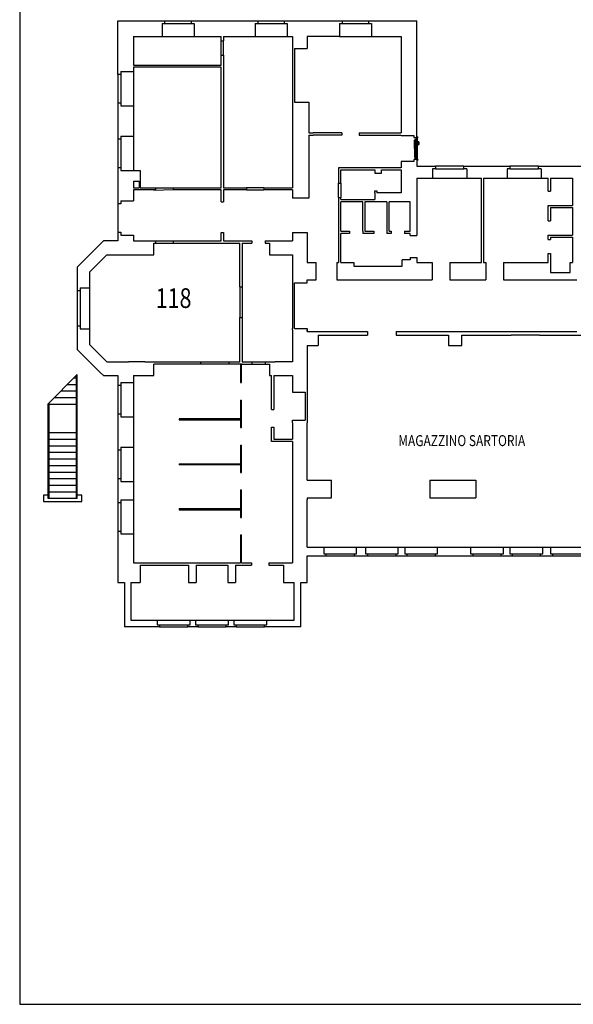
# Model space of a CAD drawing. Extents: x -58 to 172, y -83 to 81.
# Drawn here: x -58 to -32, y -83 to -38 of the extents above; entities that cross this region are included whole.
import ezdxf
from ezdxf.enums import TextEntityAlignment as Align

# ---------------------------------------------------------------- set-up
doc = ezdxf.new("R2010")
doc.units = 0
doc.header["$MEASUREMENT"] = 0
for name, color, linetype in [('CONTORNI', 1, 'CONTINUOUS'), ('LAYER_43', 3, 'CONTINUOUS'), ('LAYER_55', 8, 'CONTINUOUS'), ('LAYER_56', 7, 'CONTINUOUS'), ('LAYER_57', 7, 'CONTINUOUS'), ('LAYER_58', 255, 'CONTINUOUS'), ('LAYER_59', 13, 'CONTINUOUS')]:
    doc.layers.add(name, color=color, linetype=linetype)
doc.styles.get("Standard").update_dxf_attribs({"font": 'txt.shx'})

msp = doc.modelspace()

# ---------------------------------------------------------------- linework, layer by layer
at = {"layer": 'CONTORNI', "color": 1}
msp.add_lwpolyline([(-57.769, -82.523), (56.363, -82.523), (56.363, -9.873), (-57.769, -9.873)], close=True, dxfattribs=at)
at = {"layer": 'LAYER_55', "color": 8, "linetype": 'Continuous'}
for p, q in [((-53.289, -40.071), (-53.289, -37.621)), ((-53.289, -37.621), (-51.139, -37.621)), ((-49.939, -37.621), (-46.889, -37.621)), ((-45.689, -37.621), (-43.039, -37.621)), ((-41.839, -37.621), (-39.639, -37.621)), ((-39.639, -42.951), (-39.639, -37.621)), ((-52.569, -38.321), (-52.569, -39.641)), ((-52.569, -38.341), (-51.269, -38.341)), ((-49.809, -38.341), (-48.569, -38.341)), ((-48.569, -38.541), (-48.569, -38.341)), ((-48.569, -38.541), (-48.469, -38.541)), ((-48.469, -38.341), (-47.019, -38.341)), ((-48.469, -38.341), (-48.469, -38.541)), ((-45.559, -38.341), (-45.319, -38.341)), ((-45.319, -38.341), (-45.319, -38.891)), ((-44.639, -38.341), (-44.639, -38.891)), ((-43.169, -38.341), (-44.639, -38.341)), ((-41.709, -38.341), (-40.359, -38.341)), ((-40.359, -38.341), (-40.359, -42.736)), ((-45.319, -38.891), (-45.319, -45.241)), ((-45.219, -38.891), (-45.219, -41.341)), ((-45.219, -38.891), (-44.639, -38.891)), ((-48.569, -39.191), (-48.469, -39.191)), ((-48.569, -39.641), (-48.569, -39.191)), ((-48.469, -39.191), (-48.469, -45.241)), ((-52.569, -39.641), (-48.569, -39.641)), ((-52.569, -39.741), (-52.569, -39.941)), ((-48.569, -39.741), (-52.569, -39.741)), ((-48.569, -45.241), (-48.569, -39.741)), ((-45.219, -41.341), (-44.569, -41.341)), ((-44.569, -41.341), (-44.569, -42.736)), ((-53.289, -41.371), (-53.289, -43.021)), ((-52.569, -41.501), (-52.569, -42.891)), ((-44.569, -42.736), (-44.369, -42.736)), ((-44.569, -42.836), (-44.569, -45.721)), ((-44.569, -42.836), (-44.369, -42.836)), ((-43.069, -42.736), (-44.369, -42.736)), ((-43.069, -42.841), (-44.369, -42.836)), ((-44.369, -42.836), (-44.369, -42.836)), ((-43.569, -42.836), (-43.569, -42.839)), ((-43.069, -42.736), (-43.069, -42.841)), ((-42.269, -42.736), (-42.269, -42.844)), ((-42.269, -42.736), (-40.359, -42.736)), ((-42.269, -42.836), (-40.359, -42.836)), ((-40.359, -42.836), (-40.359, -42.851)), ((-40.359, -44.051), (-40.359, -44.331)), ((-39.639, -43.951), (-39.639, -44.251)), ((-53.289, -44.321), (-53.289, -45.971)), ((-41.559, -44.331), (-43.209, -44.331)), ((-43.209, -44.331), (-43.209, -45.031)), ((-43.109, -44.431), (-41.559, -44.431)), ((-43.109, -45.031), (-43.109, -44.431)), ((-40.359, -44.331), (-41.559, -44.331)), ((-41.559, -44.431), (-41.559, -44.581)), ((-41.259, -44.431), (-40.359, -44.431)), ((-40.359, -44.431), (-40.359, -45.481)), ((-39.639, -44.251), (-38.789, -44.251)), ((-37.489, -44.251), (-35.389, -44.251)), ((-34.089, -44.251), (-32.139, -44.251)), ((-52.569, -44.941), (-52.569, -45.241)), ((-41.559, -44.581), (-41.459, -44.581)), ((-39.639, -44.801), (-38.919, -44.801)), ((-39.639, -44.801), (-39.639, -47.431)), ((-37.359, -44.801), (-36.689, -44.801)), ((-36.689, -48.651), (-36.689, -44.801)), ((-36.589, -44.801), (-35.519, -44.801)), ((-36.589, -44.801), (-36.589, -48.651)), ((-33.959, -44.801), (-33.639, -44.801)), ((-33.639, -45.401), (-33.639, -44.801)), ((-33.539, -44.801), (-33.539, -45.401)), ((-33.539, -44.801), (-32.539, -44.801)), ((-32.539, -44.801), (-32.539, -46.051)), ((-52.569, -45.241), (-52.319, -45.241)), ((-52.569, -45.341), (-52.569, -45.841)), ((-51.569, -45.341), (-52.569, -45.341)), ((-52.269, -45.241), (-51.569, -45.241)), ((-51.569, -45.241), (-51.569, -45.341)), ((-50.769, -45.241), (-50.769, -45.341)), ((-50.769, -45.241), (-48.569, -45.241)), ((-48.569, -45.341), (-50.769, -45.341)), ((-48.569, -45.891), (-48.569, -45.341)), ((-48.469, -45.241), (-47.419, -45.241)), ((-47.419, -45.341), (-48.469, -45.341)), ((-48.469, -45.341), (-48.469, -45.891)), ((-47.419, -45.241), (-47.419, -45.341)), ((-46.619, -45.241), (-46.619, -45.341)), ((-46.619, -45.241), (-45.319, -45.241)), ((-45.319, -45.341), (-46.619, -45.341)), ((-45.319, -45.341), (-45.319, -45.721)), ((-43.209, -45.031), (-43.109, -45.031)), ((-33.639, -45.401), (-33.539, -45.401)), ((-44.569, -45.721), (-45.319, -45.721)), ((-43.209, -45.681), (-43.109, -45.681)), ((-43.209, -45.681), (-43.209, -48.651)), ((-43.109, -45.781), (-43.109, -45.681)), ((-43.109, -45.781), (-41.559, -45.781)), ((-41.559, -45.481), (-41.559, -45.611)), ((-41.559, -45.611), (-41.559, -45.781)), ((-40.359, -45.481), (-41.459, -45.481)), ((-48.569, -45.891), (-48.469, -45.891)), ((-42.109, -45.881), (-43.109, -45.881)), ((-43.109, -47.231), (-43.109, -45.881)), ((-42.109, -47.231), (-42.109, -45.881)), ((-42.009, -45.881), (-42.009, -47.231)), ((-41.009, -45.881), (-42.009, -45.881)), ((-41.009, -45.881), (-41.009, -47.231)), ((-40.909, -47.231), (-40.909, -45.881)), ((-39.939, -45.881), (-40.909, -45.881)), ((-39.939, -47.231), (-39.939, -45.881)), ((-33.639, -46.751), (-33.639, -46.051)), ((-33.639, -46.051), (-32.539, -46.051)), ((-33.539, -46.151), (-33.539, -46.751)), ((-33.539, -46.151), (-32.539, -46.151)), ((-32.539, -46.151), (-32.539, -47.401)), ((-33.639, -46.751), (-33.539, -46.751)), ((-52.569, -47.401), (-52.569, -47.671)), ((-48.569, -47.291), (-48.469, -47.291)), ((-48.569, -47.671), (-48.569, -47.291)), ((-48.469, -47.291), (-48.469, -47.671)), ((-45.319, -47.291), (-44.639, -47.291)), ((-45.319, -47.291), (-45.319, -47.671)), ((-44.639, -47.291), (-44.639, -48.651)), ((-43.109, -47.231), (-42.709, -47.231)), ((-42.709, -47.331), (-43.109, -47.331)), ((-43.109, -48.651), (-43.109, -47.331)), ((-42.709, -47.231), (-42.709, -47.331)), ((-42.109, -47.231), (-42.109, -47.331)), ((-41.609, -47.331), (-42.109, -47.331)), ((-42.009, -47.231), (-41.609, -47.231)), ((-41.609, -47.231), (-41.609, -47.331)), ((-41.009, -47.231), (-41.009, -47.331)), ((-40.809, -47.331), (-41.009, -47.331)), ((-40.909, -47.231), (-40.809, -47.231)), ((-40.809, -47.231), (-40.809, -47.331)), ((-40.209, -47.231), (-40.209, -47.331)), ((-40.209, -47.231), (-39.939, -47.231)), ((-39.939, -47.331), (-40.209, -47.331)), ((-39.939, -47.431), (-39.939, -47.331)), ((-39.939, -47.431), (-39.639, -47.431)), ((-33.639, -47.401), (-32.539, -47.401)), ((-33.639, -47.601), (-33.639, -47.401)), ((-33.639, -47.601), (-33.539, -47.601)), ((-33.539, -47.501), (-32.539, -47.501)), ((-33.539, -47.501), (-33.539, -47.601)), ((-32.539, -47.501), (-32.539, -48.651)), ((-55.139, -48.871), (-54.089, -47.821)), ((-52.569, -47.671), (-52.049, -47.671)), ((-52.049, -47.671), (-51.569, -47.671)), ((-51.641, -47.771), (-51.569, -47.771)), ((-51.569, -47.671), (-51.569, -47.771)), ((-50.769, -47.671), (-50.769, -47.771)), ((-50.769, -47.671), (-48.569, -47.671)), ((-50.769, -47.771), (-47.719, -47.771)), ((-48.469, -47.671), (-47.169, -47.671)), ((-47.719, -49.771), (-47.719, -47.771)), ((-47.619, -47.771), (-47.619, -49.771)), ((-47.619, -47.771), (-47.169, -47.771)), ((-47.169, -47.671), (-47.169, -47.771)), ((-46.569, -47.671), (-45.319, -47.671)), ((-46.569, -47.671), (-46.569, -47.771)), ((-46.569, -47.771), (-46.369, -47.771)), ((-46.369, -47.771), (-46.369, -48.301)), ((-54.589, -49.099), (-53.791, -48.301)), ((-46.369, -48.301), (-46.099, -48.301)), ((-46.099, -48.301), (-45.319, -48.301)), ((-45.319, -48.301), (-45.319, -49.526)), ((-39.939, -48.531), (-40.309, -48.531)), ((-40.309, -48.831), (-40.309, -48.531)), ((-39.939, -48.431), (-39.639, -48.431)), ((-39.939, -48.431), (-39.939, -48.531)), ((-39.639, -48.431), (-39.639, -48.651)), ((-33.639, -48.251), (-33.539, -48.251)), ((-33.639, -48.651), (-33.639, -48.251)), ((-33.539, -48.251), (-33.539, -48.651)), ((-55.139, -48.871), (-55.139, -49.947)), ((-44.639, -48.651), (-44.489, -48.651)), ((-44.489, -48.651), (-44.239, -48.651)), ((-43.289, -48.651), (-43.209, -48.651)), ((-43.109, -48.651), (-42.509, -48.651)), ((-39.639, -48.651), (-39.189, -48.651)), ((-39.189, -48.651), (-38.939, -48.651)), ((-38.939, -48.651), (-38.939, -49.451)), ((-38.139, -48.651), (-38.139, -49.451)), ((-38.139, -48.651), (-37.889, -48.651)), ((-37.889, -48.651), (-36.689, -48.651)), ((-36.589, -48.651), (-36.489, -48.651)), ((-36.489, -48.651), (-36.489, -49.451)), ((-35.689, -48.651), (-35.689, -49.451)), ((-35.689, -48.651), (-34.439, -48.651)), ((-34.439, -48.651), (-33.639, -48.651)), ((-32.639, -48.651), (-32.539, -48.651)), ((-54.589, -49.099), (-54.589, -49.817)), ((-47.719, -49.771), (-47.619, -49.771)), ((-45.319, -49.526), (-45.319, -49.586)), ((-45.319, -49.586), (-45.319, -51.666)), ((-45.219, -51.666), (-45.219, -49.586)), ((-45.219, -49.586), (-44.639, -49.586)), ((-44.639, -49.586), (-44.639, -49.451)), ((-44.639, -49.451), (-44.489, -49.451)), ((-44.639, -49.526), (-44.639, -49.451)), ((-43.189, -49.451), (-38.939, -49.451)), ((-38.139, -49.451), (-36.489, -49.451)), ((-35.689, -49.451), (-34.439, -49.451)), ((-34.439, -49.451), (-33.239, -49.451)), ((-33.239, -49.451), (-32.339, -49.451)), ((-47.719, -51.171), (-47.619, -51.171)), ((-47.719, -53.191), (-47.719, -51.171)), ((-47.619, -51.171), (-47.619, -53.191)), ((-55.139, -51.547), (-55.139, -52.621)), ((-54.589, -51.677), (-54.589, -52.393)), ((-45.319, -51.736), (-45.319, -51.666)), ((-45.219, -51.666), (-44.639, -51.666)), ((-44.639, -51.666), (-44.639, -51.801)), ((-45.319, -51.736), (-45.319, -53.191)), ((-44.639, -51.801), (-44.639, -51.736)), ((-44.639, -51.801), (-41.889, -51.801)), ((-44.139, -51.981), (-44.139, -52.451)), ((-44.139, -51.981), (-41.889, -51.981)), ((-41.889, -51.801), (-41.889, -51.981)), ((-40.589, -51.801), (-40.589, -51.981)), ((-40.589, -51.801), (-35.339, -51.801)), ((-40.589, -51.981), (-38.189, -51.981)), ((-37.589, -51.981), (-35.339, -51.981)), ((-35.339, -51.801), (-34.039, -51.801)), ((-34.039, -51.981), (-35.339, -51.981)), ((-34.039, -51.801), (-32.339, -51.801)), ((-34.039, -51.981), (-31.614, -51.981)), ((-54.589, -52.393), (-53.791, -53.191)), ((-44.639, -52.451), (-44.139, -52.451)), ((-44.639, -52.451), (-44.639, -54.051)), ((-55.139, -52.621), (-54.089, -53.671)), ((-53.791, -53.191), (-52.809, -53.191)), ((-52.049, -53.191), (-52.809, -53.191)), ((-52.049, -53.191), (-49.519, -53.191)), ((-49.519, -53.291), (-51.641, -53.291)), ((-49.519, -53.191), (-49.519, -53.291)), ((-48.219, -53.191), (-48.219, -53.291)), ((-48.219, -53.191), (-47.719, -53.191)), ((-47.619, -53.291), (-48.219, -53.291)), ((-47.694, -53.291), (-47.694, -54.141)), ((-47.644, -54.141), (-47.644, -53.291)), ((-47.619, -53.191), (-47.169, -53.191)), ((-47.619, -53.291), (-47.169, -53.291)), ((-47.169, -53.191), (-47.169, -53.291)), ((-46.569, -53.191), (-46.569, -53.291)), ((-46.569, -53.191), (-46.099, -53.191)), ((-46.569, -53.291), (-46.369, -53.291)), ((-46.369, -53.291), (-46.369, -53.821)), ((-45.319, -53.191), (-46.099, -53.191)), ((-54.089, -53.671), (-53.939, -53.821)), ((-53.939, -53.821), (-53.289, -53.821)), ((-53.289, -53.821), (-53.289, -54.271)), ((-52.569, -53.821), (-52.569, -54.141)), ((-46.369, -53.821), (-46.269, -53.821)), ((-46.269, -55.371), (-46.269, -53.821)), ((-46.169, -53.821), (-46.099, -53.821)), ((-46.169, -53.821), (-46.169, -55.371)), ((-46.099, -53.821), (-45.319, -53.821)), ((-45.319, -53.821), (-45.319, -54.051)), ((-47.694, -54.141), (-47.644, -54.141)), ((-45.319, -54.051), (-45.319, -54.571)), ((-44.639, -54.051), (-44.639, -55.851)), ((-45.319, -54.571), (-44.739, -54.571)), ((-44.739, -54.571), (-44.739, -55.851)), ((-47.694, -54.941), (-47.644, -54.941)), ((-47.694, -54.941), (-47.694, -55.791)), ((-47.644, -56.191), (-47.644, -54.941)), ((-53.289, -55.571), (-53.289, -57.221)), ((-52.569, -55.701), (-52.569, -57.091)), ((-46.269, -55.371), (-46.169, -55.371)), ((-47.694, -55.791), (-50.494, -55.791)), ((-50.494, -55.791), (-50.494, -55.841)), ((-50.494, -55.841), (-47.694, -55.841)), ((-47.694, -55.841), (-47.694, -56.191)), ((-46.269, -56.171), (-46.169, -56.171)), ((-46.269, -56.821), (-46.269, -56.171)), ((-46.169, -56.171), (-46.169, -56.721)), ((-45.319, -55.971), (-45.319, -55.851)), ((-45.319, -55.851), (-44.739, -55.851)), ((-45.319, -55.971), (-45.319, -56.721)), ((-44.639, -55.851), (-44.639, -55.971)), ((-44.639, -56.001), (-44.639, -55.971)), ((-44.639, -56.301), (-44.639, -56.001)), ((-47.694, -56.191), (-47.644, -56.191)), ((-44.639, -58.601), (-44.639, -56.301)), ((-47.694, -56.991), (-47.644, -56.991)), ((-47.694, -56.991), (-47.694, -57.841)), ((-47.644, -58.241), (-47.644, -56.991)), ((-45.319, -56.821), (-46.269, -56.821)), ((-46.169, -56.721), (-45.319, -56.721)), ((-45.319, -56.821), (-45.319, -62.371)), ((-50.494, -57.841), (-47.694, -57.841)), ((-50.494, -57.841), (-50.494, -57.891)), ((-47.694, -57.891), (-50.494, -57.891)), ((-47.694, -57.841), (-47.644, -57.841)), ((-47.694, -57.891), (-47.694, -58.241)), ((-47.694, -58.241), (-47.644, -58.241)), ((-53.289, -58.521), (-53.289, -59.621)), ((-52.569, -58.651), (-52.569, -59.491)), ((-44.639, -58.601), (-43.539, -58.601)), ((-43.539, -58.901), (-43.539, -58.601)), ((-39.039, -58.601), (-39.039, -59.401)), ((-39.039, -58.601), (-36.939, -58.601)), ((-36.939, -58.601), (-36.939, -59.401)), ((-47.694, -59.041), (-47.644, -59.041)), ((-47.694, -59.041), (-47.694, -59.891)), ((-47.644, -60.291), (-47.644, -59.041)), ((-43.539, -59.401), (-43.539, -58.901)), ((-44.639, -59.401), (-43.539, -59.401)), ((-44.639, -59.401), (-44.639, -59.491)), ((-44.639, -61.651), (-44.639, -59.491)), ((-39.039, -59.401), (-36.939, -59.401)), ((-50.494, -59.891), (-47.694, -59.891)), ((-50.494, -59.891), (-50.494, -59.941)), ((-50.494, -59.941), (-47.694, -59.941)), ((-47.694, -59.941), (-47.694, -60.291)), ((-47.694, -60.291), (-47.644, -60.291)), ((-53.289, -60.921), (-53.289, -63.271)), ((-52.569, -61.051), (-52.569, -62.371)), ((-47.694, -61.091), (-47.644, -61.091)), ((-47.694, -61.091), (-47.694, -62.371)), ((-47.644, -62.371), (-47.644, -61.091)), ((-44.639, -61.651), (-43.889, -61.651)), ((-42.389, -61.651), (-41.989, -61.651)), ((-40.489, -61.651), (-40.189, -61.651)), ((-38.689, -61.651), (-37.189, -61.651)), ((-35.689, -61.651), (-35.389, -61.651)), ((-33.889, -61.651), (-33.539, -61.651)), ((-52.569, -62.371), (-52.269, -62.371)), ((-52.269, -62.371), (-47.694, -62.371)), ((-52.269, -62.471), (-50.069, -62.471)), ((-52.269, -62.471), (-52.269, -63.271)), ((-50.069, -62.471), (-50.069, -63.271)), ((-49.719, -62.471), (-49.719, -63.271)), ((-49.719, -62.471), (-48.269, -62.471)), ((-48.269, -62.471), (-48.269, -63.271)), ((-47.919, -62.471), (-47.919, -63.271)), ((-47.919, -62.471), (-47.194, -62.471)), ((-47.644, -62.371), (-47.194, -62.371)), ((-47.194, -62.371), (-47.194, -62.471)), ((-46.394, -62.371), (-46.394, -62.471)), ((-46.394, -62.371), (-45.719, -62.371)), ((-46.394, -62.471), (-45.719, -62.471)), ((-45.719, -62.371), (-45.319, -62.371)), ((-45.719, -62.471), (-45.719, -63.271)), ((-44.639, -63.271), (-44.639, -62.051)), ((-44.639, -62.051), (-43.789, -62.051)), ((-42.489, -62.051), (-41.889, -62.051)), ((-40.589, -62.051), (-40.089, -62.051)), ((-38.789, -62.051), (-37.089, -62.051)), ((-35.789, -62.051), (-35.289, -62.051)), ((-33.989, -62.051), (-33.439, -62.051)), ((-53.289, -63.271), (-52.989, -63.271)), ((-52.989, -63.271), (-52.989, -65.291)), ((-52.689, -63.271), (-52.689, -64.991)), ((-52.689, -63.271), (-52.269, -63.271)), ((-50.069, -63.271), (-49.719, -63.271)), ((-48.269, -63.271), (-47.919, -63.271)), ((-45.719, -63.271), (-45.239, -63.271)), ((-45.239, -64.991), (-45.239, -63.271)), ((-44.939, -65.291), (-44.939, -63.271)), ((-44.939, -63.271), (-44.639, -63.271)), ((-52.689, -64.991), (-51.489, -64.991)), ((-49.989, -64.991), (-49.739, -64.991)), ((-48.239, -64.991), (-47.989, -64.991)), ((-46.489, -64.991), (-45.239, -64.991)), ((-51.389, -65.291), (-52.989, -65.291)), ((-49.639, -65.291), (-50.089, -65.291)), ((-47.889, -65.291), (-48.339, -65.291)), ((-44.939, -65.291), (-46.589, -65.291))]:
    msp.add_line(p, q, dxfattribs=at)
for points in [[(-41.459, -44.581), (-41.259, -44.581), (-41.259, -44.431)], [(-41.559, -45.481), (-41.559, -45.381), (-41.459, -45.381), (-41.459, -45.481)], [(-53.289, -47.271), (-53.289, -47.671), (-53.939, -47.671), (-54.089, -47.821)], [(-53.791, -48.301), (-51.641, -48.301), (-51.641, -47.771)], [(-44.489, -49.451), (-44.239, -49.451), (-44.239, -48.651)], [(-43.289, -48.651), (-43.289, -49.451), (-43.189, -49.451)], [(-42.509, -48.651), (-42.509, -48.831), (-40.309, -48.831)], [(-33.539, -48.651), (-33.539, -49.111), (-32.639, -49.111), (-32.639, -48.651)], [(-38.189, -51.981), (-38.189, -52.451), (-37.589, -52.451), (-37.589, -51.981)], [(-52.569, -53.821), (-51.641, -53.821), (-51.641, -53.291)]]:
    msp.add_lwpolyline(points, dxfattribs=at)
at = {"layer": 'LAYER_56', "color": 7, "linetype": 'Continuous'}
for p, q in [((-56.489, -55.121), (-55.139, -53.771)), ((-55.289, -53.921), (-55.189, -53.921)), ((-55.189, -53.821), (-55.189, -59.421)), ((-55.139, -59.421), (-55.139, -53.771)), ((-55.589, -54.221), (-55.189, -54.221)), ((-56.189, -54.821), (-55.189, -54.821)), ((-55.889, -54.521), (-55.189, -54.521)), ((-56.489, -55.121), (-56.489, -59.421)), ((-56.439, -55.071), (-56.439, -59.421)), ((-56.439, -55.121), (-55.189, -55.121)), ((-56.439, -56.421), (-55.189, -56.421)), ((-56.439, -56.721), (-55.189, -56.721)), ((-56.439, -57.021), (-55.189, -57.021)), ((-56.439, -57.321), (-55.189, -57.321)), ((-56.439, -57.621), (-55.189, -57.621)), ((-56.439, -57.921), (-55.189, -57.921)), ((-56.439, -58.221), (-55.189, -58.221)), ((-56.439, -58.521), (-55.189, -58.521)), ((-56.439, -58.821), (-55.189, -58.821)), ((-56.439, -59.121), (-55.189, -59.121)), ((-56.489, -59.421), (-55.139, -59.421))]:
    msp.add_line(p, q, dxfattribs=at)
msp.add_lwpolyline([(-56.489, -59.271), (-56.689, -59.271), (-56.689, -59.571), (-54.939, -59.571), (-54.939, -59.271), (-55.139, -59.271)], dxfattribs=at)
at = {"layer": 'LAYER_57', "color": 7, "linetype": 'Continuous'}
for p, q in [((-51.269, -37.751), (-51.269, -38.341)), ((-51.139, -37.621), (-49.939, -37.621)), ((-51.139, -37.751), (-49.939, -37.751)), ((-49.809, -37.751), (-49.809, -38.341)), ((-47.019, -37.751), (-47.019, -38.341)), ((-46.889, -37.621), (-45.689, -37.621)), ((-46.889, -37.751), (-45.689, -37.751)), ((-45.559, -37.751), (-45.559, -38.341)), ((-43.169, -37.751), (-43.039, -37.751)), ((-43.169, -37.751), (-43.169, -38.341)), ((-43.039, -37.751), (-43.039, -37.621)), ((-43.039, -37.621), (-41.839, -37.621)), ((-43.039, -37.751), (-41.839, -37.751)), ((-41.709, -37.751), (-41.709, -38.341)), ((-51.269, -38.341), (-49.809, -38.341)), ((-47.019, -38.341), (-45.559, -38.341)), ((-43.169, -38.341), (-41.709, -38.341)), ((-53.159, -39.941), (-52.569, -39.941)), ((-52.569, -39.941), (-52.569, -41.501)), ((-53.289, -40.071), (-53.289, -41.371)), ((-53.159, -40.071), (-53.159, -41.371)), ((-53.159, -41.501), (-52.569, -41.501)), ((-53.289, -43.021), (-53.289, -44.321)), ((-53.159, -42.891), (-52.569, -42.891)), ((-53.159, -43.021), (-53.159, -44.321)), ((-52.569, -42.891), (-52.569, -44.451)), ((-53.159, -44.451), (-52.569, -44.451)), ((-38.919, -44.381), (-38.919, -44.801)), ((-37.489, -44.251), (-38.789, -44.251)), ((-38.789, -44.381), (-37.489, -44.381)), ((-37.359, -44.381), (-37.359, -44.801)), ((-35.519, -44.381), (-35.519, -44.801)), ((-34.089, -44.251), (-35.389, -44.251)), ((-35.389, -44.381), (-34.789, -44.381)), ((-34.789, -44.381), (-34.689, -44.381)), ((-34.689, -44.381), (-34.089, -44.381)), ((-33.959, -44.381), (-33.959, -44.801)), ((-38.919, -44.801), (-37.359, -44.801)), ((-35.519, -44.801), (-33.959, -44.801)), ((-53.159, -45.841), (-52.569, -45.841)), ((-53.289, -45.971), (-53.289, -47.271)), ((-53.159, -47.401), (-52.569, -47.401)), ((-55.009, -49.817), (-55.009, -49.947)), ((-55.009, -49.817), (-54.589, -49.817)), ((-54.589, -49.817), (-54.589, -51.677)), ((-55.139, -49.947), (-55.139, -51.547)), ((-55.009, -49.947), (-55.139, -49.947)), ((-55.009, -49.947), (-55.009, -51.547)), ((-55.139, -51.547), (-55.009, -51.547)), ((-55.009, -51.547), (-55.009, -51.677)), ((-55.009, -51.677), (-54.589, -51.677)), ((-53.289, -54.271), (-53.289, -55.571)), ((-53.159, -54.141), (-52.569, -54.141)), ((-53.159, -54.271), (-53.159, -55.571)), ((-52.569, -54.141), (-52.569, -55.701)), ((-53.159, -55.701), (-52.569, -55.701)), ((-53.289, -57.221), (-53.289, -58.521)), ((-53.159, -57.091), (-52.569, -57.091)), ((-53.159, -57.221), (-53.159, -58.521)), ((-52.569, -57.091), (-52.569, -58.651)), ((-53.159, -58.651), (-52.569, -58.651)), ((-53.289, -59.621), (-53.289, -60.921)), ((-53.159, -59.491), (-52.569, -59.491)), ((-53.159, -59.621), (-53.159, -60.921)), ((-52.569, -59.491), (-52.569, -61.051)), ((-53.159, -61.051), (-52.569, -61.051)), ((-43.889, -61.651), (-42.389, -61.651)), ((-43.789, -61.951), (-42.489, -61.951)), ((-41.989, -61.651), (-40.489, -61.651)), ((-41.889, -61.951), (-40.589, -61.951)), ((-40.189, -61.651), (-38.689, -61.651)), ((-40.089, -61.951), (-38.789, -61.951)), ((-37.189, -61.651), (-35.689, -61.651)), ((-37.089, -61.951), (-35.789, -61.951)), ((-35.389, -61.651), (-33.889, -61.651)), ((-35.289, -61.951), (-33.989, -61.951)), ((-33.539, -61.651), (-32.039, -61.651)), ((-33.439, -61.951), (-32.139, -61.951)), ((-43.789, -62.051), (-42.489, -62.051)), ((-41.889, -62.051), (-40.589, -62.051)), ((-40.089, -62.051), (-38.789, -62.051)), ((-37.089, -62.051), (-35.789, -62.051)), ((-35.289, -62.051), (-33.989, -62.051)), ((-33.439, -62.051), (-32.139, -62.051)), ((-51.489, -64.991), (-49.989, -64.991)), ((-49.739, -64.991), (-48.239, -64.991)), ((-47.989, -64.991), (-46.489, -64.991)), ((-51.389, -65.191), (-50.089, -65.191)), ((-51.389, -65.291), (-50.089, -65.291)), ((-49.639, -65.191), (-48.339, -65.191)), ((-49.639, -65.291), (-48.339, -65.291)), ((-47.889, -65.191), (-46.589, -65.191)), ((-47.889, -65.291), (-46.589, -65.291))]:
    msp.add_line(p, q, dxfattribs=at)
for points in [[(-51.269, -37.751), (-51.139, -37.751), (-51.139, -37.621)], [(-49.939, -37.621), (-49.939, -37.751), (-49.809, -37.751)], [(-47.019, -37.751), (-46.889, -37.751), (-46.889, -37.621)], [(-45.689, -37.621), (-45.689, -37.751), (-45.559, -37.751)], [(-41.839, -37.621), (-41.839, -37.751), (-41.709, -37.751)], [(-53.159, -39.941), (-53.159, -40.071), (-53.289, -40.071)], [(-53.289, -41.371), (-53.159, -41.371), (-53.159, -41.501)], [(-53.159, -42.891), (-53.159, -43.021), (-53.289, -43.021)], [(-40.359, -42.851), (-39.769, -42.851), (-39.769, -42.951), (-39.639, -42.951)], [(-39.639, -43.951), (-39.769, -43.951), (-39.769, -44.051), (-40.359, -44.051)], [(-53.289, -44.321), (-53.159, -44.321), (-53.159, -44.451)], [(-52.569, -44.451), (-52.269, -44.451), (-52.269, -45.241)], [(-38.789, -44.251), (-38.789, -44.381), (-38.919, -44.381)], [(-37.359, -44.381), (-37.489, -44.381), (-37.489, -44.251)], [(-35.389, -44.251), (-35.389, -44.381), (-35.519, -44.381)], [(-33.959, -44.381), (-34.089, -44.381), (-34.089, -44.251)], [(-52.569, -44.941), (-52.319, -44.941), (-52.319, -45.241)], [(-53.159, -45.841), (-53.159, -45.971), (-53.289, -45.971)], [(-53.289, -47.271), (-53.159, -47.271), (-53.159, -47.401)], [(-53.159, -54.141), (-53.159, -54.271), (-53.289, -54.271)], [(-53.289, -55.571), (-53.159, -55.571), (-53.159, -55.701)], [(-53.159, -57.091), (-53.159, -57.221), (-53.289, -57.221)], [(-53.289, -58.521), (-53.159, -58.521), (-53.159, -58.651)], [(-53.159, -59.491), (-53.159, -59.621), (-53.289, -59.621)], [(-53.289, -60.921), (-53.159, -60.921), (-53.159, -61.051)], [(-43.889, -61.651), (-43.889, -61.951), (-43.789, -61.951), (-43.789, -62.051)], [(-42.489, -62.051), (-42.489, -61.951), (-42.389, -61.951), (-42.389, -61.651)], [(-41.989, -61.651), (-41.989, -61.951), (-41.889, -61.951), (-41.889, -62.051)], [(-40.589, -62.051), (-40.589, -61.951), (-40.489, -61.951), (-40.489, -61.651)], [(-40.189, -61.651), (-40.189, -61.951), (-40.089, -61.951), (-40.089, -62.051)], [(-38.789, -62.051), (-38.789, -61.951), (-38.689, -61.951), (-38.689, -61.651)], [(-37.189, -61.651), (-37.189, -61.951), (-37.089, -61.951), (-37.089, -62.051)], [(-35.789, -62.051), (-35.789, -61.951), (-35.689, -61.951), (-35.689, -61.651)], [(-35.389, -61.651), (-35.389, -61.951), (-35.289, -61.951), (-35.289, -62.051)], [(-33.989, -62.051), (-33.989, -61.951), (-33.889, -61.951), (-33.889, -61.651)], [(-33.539, -61.651), (-33.539, -61.951), (-33.439, -61.951), (-33.439, -62.051)], [(-51.489, -64.991), (-51.489, -65.191), (-51.389, -65.191), (-51.389, -65.291)], [(-50.089, -65.291), (-50.089, -65.191), (-49.989, -65.191), (-49.989, -64.991)], [(-49.739, -64.991), (-49.739, -65.191), (-49.639, -65.191), (-49.639, -65.291)], [(-48.339, -65.291), (-48.339, -65.191), (-48.239, -65.191), (-48.239, -64.991)], [(-47.989, -64.991), (-47.989, -65.191), (-47.889, -65.191), (-47.889, -65.291)], [(-46.589, -65.291), (-46.589, -65.191), (-46.489, -65.191), (-46.489, -64.991)]]:
    msp.add_lwpolyline(points, dxfattribs=at)
at = {"layer": 'LAYER_58', "color": 4, "linetype": 'Continuous'}
for p, q in [((-48.569, -39.191), (-48.569, -38.541)), ((-48.469, -39.191), (-48.469, -38.541)), ((-50.769, -45.341), (-51.648, -45.363)), ((-51.569, -45.241), (-50.769, -45.241)), ((-46.619, -45.241), (-47.419, -45.241)), ((-47.419, -45.341), (-46.619, -45.341)), ((-43.209, -45.681), (-43.209, -45.031)), ((-43.109, -45.031), (-43.109, -45.681)), ((-51.569, -47.671), (-50.769, -47.671)), ((-51.569, -47.771), (-50.769, -47.771)), ((-47.719, -49.771), (-47.719, -51.171)), ((-47.619, -49.771), (-47.619, -51.171)), ((-49.519, -53.191), (-48.219, -53.191)), ((-48.219, -53.291), (-49.519, -53.291)), ((-47.169, -53.191), (-46.569, -53.191)), ((-47.169, -53.291), (-46.569, -53.291))]:
    msp.add_line(p, q, dxfattribs=at)
at = {"layer": 'LAYER_59', "color": 13, "linetype": 'Continuous'}
for p, q in [((-39.741, -43.449), (-39.741, -43.072)), ((-39.719, -43.449), (-39.719, -43.072)), ((-39.709, -43.04), (-39.687, -43.04)), ((-39.709, -43.062), (-39.687, -43.062)), ((-39.687, -43.023), (-39.681, -43.023)), ((-39.687, -43.078), (-39.687, -43.023)), ((-39.687, -43.078), (-39.681, -43.078)), ((-39.681, -43.021), (-39.676, -43.021)), ((-39.681, -43.081), (-39.681, -43.021)), ((-39.681, -43.081), (-39.676, -43.081)), ((-39.676, -42.956), (-39.616, -42.956)), ((-39.676, -43.926), (-39.676, -42.956)), ((-39.616, -42.956), (-39.616, -42.926)), ((-39.616, -42.926), (-39.601, -42.926)), ((-39.616, -42.981), (-39.601, -42.981)), ((-39.616, -43.968), (-39.616, -42.981)), ((-39.612, -43.121), (-39.616, -43.121)), ((-39.612, -43.181), (-39.612, -43.121)), ((-39.606, -43.124), (-39.612, -43.124)), ((-39.606, -43.179), (-39.606, -43.124)), ((-39.572, -43.14), (-39.606, -43.14)), ((-39.601, -42.981), (-39.601, -42.926)), ((-39.741, -43.449), (-39.741, -43.836)), ((-39.719, -43.449), (-39.719, -43.836)), ((-39.612, -43.181), (-39.616, -43.181)), ((-39.606, -43.179), (-39.612, -43.179)), ((-39.572, -43.162), (-39.606, -43.162)), ((-39.572, -43.263), (-39.587, -43.263)), ((-39.587, -43.285), (-39.587, -43.263)), ((-39.572, -43.285), (-39.587, -43.285)), ((-39.562, -43.253), (-39.562, -43.172)), ((-39.54, -43.253), (-39.54, -43.172)), ((-39.68, -43.911), (-39.716, -43.911)), ((-39.716, -43.951), (-39.716, -43.911)), ((-39.709, -43.846), (-39.687, -43.846)), ((-39.709, -43.868), (-39.687, -43.868)), ((-39.687, -43.829), (-39.687, -43.884)), ((-39.687, -43.829), (-39.681, -43.829)), ((-39.687, -43.884), (-39.681, -43.884)), ((-39.681, -43.827), (-39.676, -43.827)), ((-39.681, -43.827), (-39.681, -43.887)), ((-39.681, -43.887), (-39.676, -43.887)), ((-39.68, -43.931), (-39.68, -43.911)), ((-39.624, -43.931), (-39.68, -43.931)), ((-39.676, -43.926), (-39.621, -43.926)), ((-39.602, -43.981), (-39.639, -43.981)), ((-39.624, -43.981), (-39.624, -43.931)), ((-39.621, -43.926), (-39.621, -43.968)), ((-39.616, -43.968), (-39.621, -43.968))]:
    msp.add_line(p, q, dxfattribs=at)
msp.add_circle((-39.602, -43.968), 0.0132, dxfattribs=at)
for centre, radius, start, end in [((-39.709, -43.072), 0.032, 90, 180), ((-39.709, -43.072), 0.01, 90, 179.986), ((-39.572, -43.172), 0.032, 0, 90), ((-39.572, -43.172), 0.01, 0, 90), ((-39.572, -43.253), 0.01, 270, 0), ((-39.572, -43.253), 0.032, 270, 0), ((-39.709, -43.836), 0.032, 180, 269.9956), ((-39.709, -43.836), 0.01, 180, 270)]:
    msp.add_arc(centre, radius, start, end, dxfattribs=at)

# ---------------------------------------------------------------- texts
at = {"layer": 'LAYER_43', "color": 2, "linetype": 'Continuous', "width": 0.8}
for s, height, p in [('118', 0.9, (-50.744, -50.731)), ('MAGAZZINO SARTORIA', 0.5, (-37.587, -57.039))]:
    msp.add_text(s, height=height, dxfattribs=at).set_placement(p, align=Align.CENTER)

doc.saveas('drawing.dxf')
